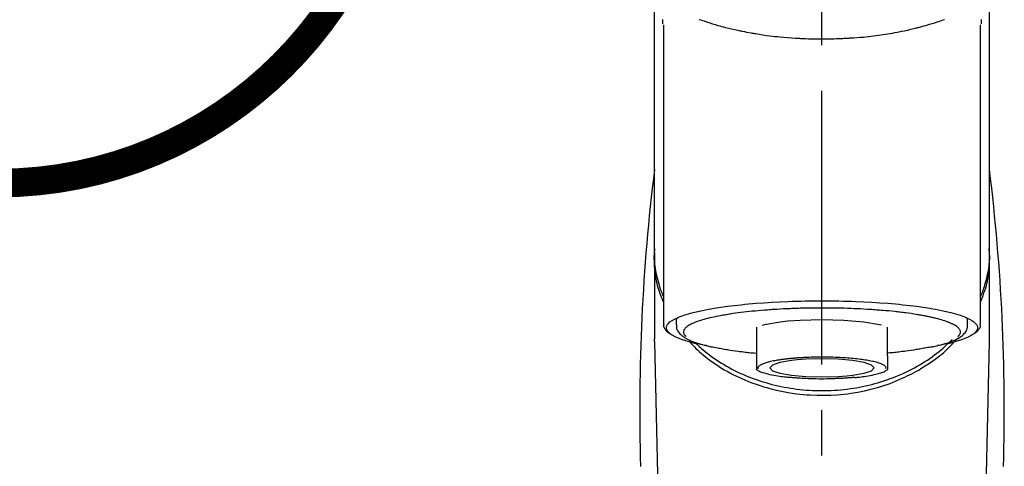
# Model space of a CAD drawing. Extents: x 0 to 26473, y -13 to 8857.
# Drawn here: x 3242 to 3377, y 3166 to 3228 of the extents above; entities that cross this region are included whole.
import ezdxf

# ---------------------------------------------------------------- set-up
doc = ezdxf.new("R2010")
doc.units = 0
doc.header["$LTSCALE"] = 50
doc.header["$MEASUREMENT"] = 0
doc.linetypes.add('CENTER2', pattern=[1.125, 0.75, -0.125, 0.125, -0.125])
doc.layers.add('150-機器', color=8, linetype='CONTINUOUS')
doc.layers.add('161-番号', color=110, linetype='CONTINUOUS')
doc.styles.add('KH001', font='txt')

# ---------------------------------------------------------------- blocks, each defined once
blk = doc.blocks.new('F402_S')
at = {"layer": '150-機器', "color": 161, "linetype": 'CENTER2'}
blk.add_line((0, -72.08), (0, 259.91), dxfattribs=at)
at = {"layer": '150-機器', "color": 13, "linetype": 'Continuous'}
for p, q in [((-21.69, 199.46), (-21.69, 158.44)), ((21.69, 158.44), (21.69, 199.45)), ((-22.94, 168.23), (-22.94, 156.36)), ((22.94, 156.36), (22.94, 167.57)), ((-19.95, 159.19), (-19.95, 158.34)), ((19.95, 158.34), (19.95, 159.19)), ((-8.98, 158.01), (-8.98, 154.08)), ((8.98, 154.08), (8.98, 158.01)), ((-22.94, 156.05), (-22.94, 156.36)), ((-22.94, 156.05), (-20.95, 71.25)), ((20.95, 71.25), (22.94, 156.05)), ((22.94, 156.05), (22.94, 156.36))]:
    blk.add_line(p, q, dxfattribs=at)
for points in [[(-22.94, 168.23), (-22.94, 172.52), (-22.94, 176.81), (-22.94, 181.1), (-22.94, 185.39), (-22.94, 189.68), (-22.94, 193.97), (-22.94, 198.26), (-22.94, 202.55), (-22.94, 206.84), (-22.94, 211.13), (-22.94, 215.42), (-22.94, 219.71)], [(22.94, 168.23), (22.94, 172.52), (22.94, 176.81), (22.94, 181.1), (22.94, 185.39), (22.94, 189.68), (22.94, 193.97), (22.94, 198.26), (22.94, 202.55), (22.94, 206.84), (22.94, 211.13), (22.94, 215.42), (22.94, 219.71)], [(-21.78, 199.62), (-21.78, 199.63), (-21.78, 199.64), (-21.78, 199.65), (-21.79, 199.66), (-21.79, 199.68), (-21.79, 199.69), (-21.79, 199.7), (-21.79, 199.71), (-21.79, 199.78), (-21.79, 199.84), (-21.79, 199.91), (-21.79, 199.98), (-21.79, 200.03), (-21.79, 200.08), (-21.79, 200.13), (-21.79, 200.19)], [(-16.8, 200.22), (-16.58, 200.15), (-16.37, 200.07), (-16.15, 200), (-16.04, 199.96), (-15.92, 199.92), (-15.81, 199.88), (-15.69, 199.84), (-15.34, 199.73), (-14.98, 199.61), (-14.63, 199.5), (-14.27, 199.4), (-14.01, 199.32), (-13.75, 199.25), (-13.49, 199.18), (-13.23, 199.11), (-12.81, 199.01), (-12.38, 198.91), (-11.96, 198.81), (-11.53, 198.72), (-11.38, 198.69), (-11.23, 198.66), (-11.09, 198.63), (-10.94, 198.6), (-10.63, 198.54), (-10.32, 198.48), (-10.01, 198.42), (-9.7, 198.36), (-9.55, 198.34), (-9.39, 198.31), (-9.23, 198.28), (-9.07, 198.26), (-8.59, 198.18), (-8.1, 198.1), (-7.62, 198.03), (-7.13, 197.97), (-6.79, 197.92), (-6.45, 197.88), (-6.11, 197.85), (-5.77, 197.81), (-5.24, 197.76), (-4.71, 197.72), (-4.17, 197.69), (-3.64, 197.65), (-3.46, 197.64), (-3.28, 197.63), (-3.1, 197.62), (-2.92, 197.61), (-2.57, 197.6), (-2.21, 197.58), (-1.85, 197.57), (-1.49, 197.56), (-1.31, 197.56), (-1.13, 197.55), (-0.95, 197.55), (-0.77, 197.55), (-0.41, 197.54), (-0.05, 197.54), (0.31, 197.54), (0.67, 197.55), (0.85, 197.55), (1.03, 197.55), (1.22, 197.55), (1.4, 197.56), (1.67, 197.57), (1.94, 197.58), (2.21, 197.59), (2.49, 197.6), (2.58, 197.6), (2.67, 197.61), (2.76, 197.61), (2.85, 197.61), (3.03, 197.62), (3.21, 197.63), (3.39, 197.64), (3.56, 197.65), (3.65, 197.66), (3.74, 197.66), (3.83, 197.67), (3.92, 197.68), (4.36, 197.7), (4.8, 197.73), (5.24, 197.77), (5.68, 197.8), (6.02, 197.84), (6.36, 197.87), (6.7, 197.91), (7.04, 197.95), (7.7, 198.04), (8.36, 198.13), (9.01, 198.23), (9.67, 198.34), (9.97, 198.4), (10.28, 198.46), (10.59, 198.52), (10.89, 198.58), (11.32, 198.67), (11.75, 198.76), (12.18, 198.86), (12.6, 198.97), (12.74, 199), (12.88, 199.04), (13.02, 199.07), (13.15, 199.11), (13.42, 199.17), (13.69, 199.24), (13.95, 199.32), (14.21, 199.39), (14.34, 199.43), (14.47, 199.46), (14.59, 199.5), (14.72, 199.54), (15.08, 199.65), (15.44, 199.75), (15.79, 199.87), (16.15, 199.99), (16.36, 200.06), (16.58, 200.14), (16.79, 200.21)], [(21.8, 200.21), (21.8, 200.09), (21.79, 199.96), (21.79, 199.84), (21.79, 199.71), (21.79, 199.7), (21.79, 199.68), (21.79, 199.67), (21.79, 199.66), (21.78, 199.64), (21.78, 199.63), (21.78, 199.61), (21.78, 199.6)], [(-21.73, 161.53), (-21.76, 161.59), (-21.78, 161.65), (-21.81, 161.71), (-21.83, 161.77), (-21.85, 161.83), (-21.88, 161.89), (-21.9, 161.95), (-21.92, 162.01), (-22.06, 162.36), (-22.19, 162.72), (-22.32, 163.07), (-22.43, 163.43), (-22.52, 163.73), (-22.59, 164.03), (-22.66, 164.34), (-22.71, 164.65), (-22.8, 165.19), (-22.87, 165.74), (-22.92, 166.29), (-22.95, 166.84), (-22.96, 167.08), (-22.97, 167.33), (-22.97, 167.57), (-22.97, 167.82), (-22.95, 168.06), (-22.94, 168.3), (-22.91, 168.55), (-22.89, 168.79)], [(21.73, 161.53), (21.76, 161.59), (21.78, 161.65), (21.81, 161.71), (21.83, 161.77), (21.85, 161.83), (21.88, 161.89), (21.9, 161.95), (21.92, 162.01), (22.06, 162.36), (22.19, 162.72), (22.32, 163.07), (22.43, 163.43), (22.52, 163.73), (22.59, 164.03), (22.66, 164.34), (22.71, 164.65), (22.8, 165.19), (22.87, 165.74), (22.92, 166.29), (22.95, 166.84), (22.96, 167.08), (22.97, 167.33), (22.97, 167.57), (22.97, 167.82), (22.95, 168.06), (22.94, 168.3), (22.91, 168.55), (22.89, 168.79)], [(-22.94, 168.23), (-22.95, 167.92), (-22.95, 167.61), (-22.95, 167.31), (-22.94, 167), (-22.92, 166.69), (-22.88, 166.38), (-22.84, 166.07), (-22.79, 165.77), (-22.69, 165.27), (-22.58, 164.77), (-22.45, 164.27), (-22.31, 163.78), (-22.25, 163.59), (-22.19, 163.39), (-22.13, 163.2), (-22.06, 163.01), (-21.99, 162.82), (-21.91, 162.63), (-21.83, 162.44), (-21.75, 162.26)], [(21.74, 162.23), (21.82, 162.42), (21.9, 162.61), (21.98, 162.8), (22.05, 162.99), (22.12, 163.19), (22.19, 163.38), (22.25, 163.58), (22.31, 163.77), (22.45, 164.27), (22.58, 164.76), (22.69, 165.26), (22.79, 165.77), (22.84, 166.07), (22.88, 166.38), (22.92, 166.69), (22.94, 167), (22.95, 167.31), (22.95, 167.61), (22.95, 167.92), (22.94, 168.23)], [(-15.8, 155.49), (-15.81, 155.5), (-15.82, 155.5), (-15.82, 155.5), (-15.83, 155.5), (-15.83, 155.5), (-15.84, 155.5), (-15.85, 155.5), (-15.85, 155.5), (-16.24, 155.58), (-16.63, 155.65), (-17.02, 155.73), (-17.41, 155.81), (-17.73, 155.89), (-18.04, 155.97), (-18.35, 156.06), (-18.66, 156.15), (-19.12, 156.31), (-19.57, 156.48), (-20.01, 156.67), (-20.45, 156.9), (-20.59, 156.98), (-20.73, 157.07), (-20.86, 157.17), (-20.99, 157.29), (-21.13, 157.47), (-21.24, 157.67), (-21.3, 157.89), (-21.3, 158.1), (-21.27, 158.2), (-21.22, 158.31), (-21.15, 158.41), (-21.08, 158.5), (-20.82, 158.76), (-20.53, 158.96), (-20.22, 159.13), (-19.89, 159.28), (-19.65, 159.38), (-19.41, 159.48), (-19.17, 159.57), (-18.93, 159.65), (-18.29, 159.84), (-17.65, 160.02), (-17.01, 160.18), (-16.36, 160.32), (-15.96, 160.4), (-15.56, 160.48), (-15.16, 160.55), (-14.76, 160.62), (-13.84, 160.76), (-12.93, 160.89), (-12.01, 161.01), (-11.09, 161.11), (-10.57, 161.16), (-10.05, 161.21), (-9.53, 161.26), (-9.02, 161.3), (-7.92, 161.38), (-6.83, 161.45), (-5.73, 161.51), (-4.63, 161.56), (-4.05, 161.58), (-3.47, 161.6), (-2.9, 161.61), (-2.32, 161.63), (-1.16, 161.64), (0, 161.65), (1.16, 161.64), (2.32, 161.63), (2.9, 161.61), (3.47, 161.6), (4.05, 161.58), (4.63, 161.56), (5.73, 161.51), (6.83, 161.45), (7.92, 161.38), (9.02, 161.3), (9.53, 161.26), (10.05, 161.21), (10.57, 161.16), (11.09, 161.11), (12.01, 161.01), (12.93, 160.89), (13.84, 160.76), (14.76, 160.62), (15.16, 160.55), (15.56, 160.48), (15.96, 160.4), (16.36, 160.32), (17.01, 160.18), (17.65, 160.02), (18.29, 159.84), (18.93, 159.65), (19.17, 159.57), (19.41, 159.48), (19.65, 159.38), (19.89, 159.28), (20.22, 159.13), (20.53, 158.96), (20.82, 158.76), (21.08, 158.5), (21.15, 158.41), (21.22, 158.31), (21.27, 158.2), (21.3, 158.1), (21.3, 157.89), (21.24, 157.67), (21.13, 157.47), (20.99, 157.29), (20.86, 157.17), (20.73, 157.07), (20.59, 156.98), (20.45, 156.9), (20.01, 156.67), (19.57, 156.48), (19.12, 156.31), (18.66, 156.15), (18.35, 156.06), (18.04, 155.97), (17.73, 155.89), (17.41, 155.81), (17.02, 155.73), (16.64, 155.65), (16.25, 155.58), (15.86, 155.51), (15.86, 155.5), (15.85, 155.5), (15.85, 155.5), (15.85, 155.5), (15.84, 155.5), (15.84, 155.5), (15.83, 155.5), (15.83, 155.5)], [(14.8, 159.41), (14.66, 159.44), (14.51, 159.48), (14.37, 159.51), (14.22, 159.54), (14.06, 159.57), (13.9, 159.6), (13.74, 159.62), (13.57, 159.65), (13.41, 159.68), (13.25, 159.71), (13.09, 159.74), (12.92, 159.77), (12.57, 159.83), (12.21, 159.88), (11.85, 159.93), (11.5, 159.98), (11.3, 160), (11.11, 160.02), (10.92, 160.05), (10.73, 160.07), (10.54, 160.09), (10.34, 160.12), (10.15, 160.14), (9.96, 160.16), (9.55, 160.21), (9.15, 160.25), (8.74, 160.28), (8.33, 160.32), (8.12, 160.33), (7.9, 160.35), (7.69, 160.36), (7.47, 160.38), (7.26, 160.4), (7.04, 160.41), (6.83, 160.43), (6.62, 160.44), (6.17, 160.47), (5.73, 160.5), (5.29, 160.52), (4.84, 160.54), (4.39, 160.56), (3.93, 160.58), (3.48, 160.6), (3.02, 160.61), (2.56, 160.62), (2.1, 160.63), (1.64, 160.64), (1.17, 160.64), (0.94, 160.65), (0.71, 160.65), (0.47, 160.65), (0.24, 160.65), (0.01, 160.65), (-0.22, 160.65), (-0.46, 160.65), (-0.69, 160.65), (-1.15, 160.65), (-1.62, 160.64), (-2.08, 160.63), (-2.55, 160.62), (-2.77, 160.61), (-3, 160.61), (-3.23, 160.6), (-3.46, 160.59), (-3.69, 160.58), (-3.92, 160.58), (-4.15, 160.57), (-4.38, 160.56), (-4.82, 160.54), (-5.27, 160.52), (-5.72, 160.5), (-6.16, 160.47), (-6.38, 160.46), (-6.6, 160.44), (-6.81, 160.43), (-7.03, 160.41), (-7.24, 160.4), (-7.46, 160.38), (-7.68, 160.37), (-7.89, 160.35), (-8.31, 160.32), (-8.72, 160.28), (-9.13, 160.24), (-9.55, 160.2), (-9.94, 160.16), (-10.33, 160.12), (-10.72, 160.07), (-11.11, 160.03), (-11.47, 159.98), (-11.84, 159.93), (-12.2, 159.88), (-12.56, 159.83), (-12.73, 159.8), (-12.89, 159.77), (-13.06, 159.74), (-13.23, 159.71), (-13.39, 159.68), (-13.56, 159.66), (-13.73, 159.63), (-13.89, 159.6), (-14.19, 159.54), (-14.49, 159.48), (-14.79, 159.42), (-15.09, 159.35), (-15.36, 159.29), (-15.62, 159.23), (-15.89, 159.16), (-16.15, 159.09), (-16.37, 159.02), (-16.6, 158.95), (-16.82, 158.88), (-17.05, 158.8), (-17.23, 158.74), (-17.42, 158.66), (-17.6, 158.59), (-17.78, 158.51), (-17.92, 158.44), (-18.07, 158.36), (-18.21, 158.28), (-18.34, 158.2), (-18.45, 158.13), (-18.55, 158.05), (-18.64, 157.97), (-18.73, 157.88), (-18.79, 157.81), (-18.85, 157.73), (-18.9, 157.65), (-18.94, 157.56), (-18.96, 157.48), (-18.97, 157.4), (-18.97, 157.32), (-18.96, 157.24), (-18.94, 157.15), (-18.9, 157.06), (-18.86, 156.99), (-18.8, 156.91), (-18.76, 156.87), (-18.72, 156.83), (-18.67, 156.79), (-18.63, 156.75), (-18.63, 156.75), (-18.63, 156.75), (-18.63, 156.75), (-18.63, 156.75)], [(18.63, 156.75), (18.66, 156.78), (18.69, 156.81), (18.72, 156.84), (18.76, 156.87), (18.81, 156.93), (18.86, 157), (18.9, 157.08), (18.94, 157.15), (18.96, 157.23), (18.97, 157.31), (18.97, 157.39), (18.96, 157.48), (18.94, 157.56), (18.9, 157.65), (18.85, 157.72), (18.8, 157.8), (18.72, 157.89), (18.64, 157.97), (18.55, 158.05), (18.46, 158.12), (18.34, 158.2), (18.21, 158.28), (18.08, 158.36), (17.94, 158.43), (17.86, 158.47), (17.77, 158.5), (17.68, 158.54), (17.59, 158.58), (17.51, 158.62), (17.42, 158.65), (17.34, 158.69), (17.25, 158.73), (17.04, 158.81), (16.82, 158.88), (16.61, 158.95), (16.39, 159.02), (16.14, 159.09), (15.88, 159.16), (15.63, 159.22), (15.38, 159.29), (15.23, 159.32), (15.09, 159.35), (14.94, 159.38), (14.8, 159.41)], [(-21.67, 158.45), (-21.67, 158.43), (-21.67, 158.42), (-21.67, 158.4), (-21.68, 158.39), (-21.69, 158.33), (-21.7, 158.27), (-21.7, 158.21), (-21.7, 158.15), (-21.67, 158.04), (-21.63, 157.94), (-21.56, 157.84), (-21.5, 157.74), (-21.43, 157.65), (-21.37, 157.56), (-21.29, 157.48), (-21.22, 157.4), (-21.15, 157.35), (-21.09, 157.31), (-21.02, 157.27), (-20.96, 157.23), (-20.93, 157.21), (-20.91, 157.2), (-20.89, 157.19), (-20.87, 157.17)], [(-19.91, 158.33), (-19.92, 158.29), (-19.92, 158.26), (-19.92, 158.22), (-19.92, 158.19), (-19.93, 158.1), (-19.93, 158.02), (-19.93, 157.94), (-19.91, 157.85), (-19.87, 157.72), (-19.81, 157.6), (-19.74, 157.48), (-19.65, 157.36), (-19.56, 157.24), (-19.46, 157.12), (-19.35, 157.01), (-19.24, 156.91), (-19.09, 156.79), (-18.94, 156.68), (-18.78, 156.58), (-18.62, 156.49), (-18.41, 156.37), (-18.19, 156.27), (-17.97, 156.17), (-17.75, 156.08), (-17.46, 155.97), (-17.17, 155.87), (-16.88, 155.77), (-16.59, 155.69), (-16.36, 155.63), (-16.13, 155.57), (-15.89, 155.51), (-15.66, 155.45), (-15.54, 155.43), (-15.42, 155.4), (-15.3, 155.37), (-15.17, 155.35)], [(-4.66, 158.84), (-5.72, 158.72), (-7.87, 158.35), (-8.19, 158.27)], [(8.14, 158.28), (7.87, 158.35), (5.72, 158.72), (3, 158.96), (0, 159.05), (-3.01, 158.96), (-4.66, 158.84)], [(15, 155.32), (15.07, 155.33), (15.15, 155.35), (15.22, 155.36), (15.29, 155.38), (15.49, 155.42), (15.68, 155.46), (15.87, 155.5), (16.06, 155.54), (16.32, 155.61), (16.59, 155.69), (16.85, 155.77), (17.11, 155.85), (17.38, 155.94), (17.64, 156.04), (17.9, 156.14), (18.16, 156.25), (18.36, 156.35), (18.56, 156.45), (18.76, 156.56), (18.95, 156.68), (19.09, 156.79), (19.23, 156.9), (19.37, 157.02), (19.49, 157.15), (19.6, 157.27), (19.7, 157.4), (19.79, 157.54), (19.85, 157.69), (19.88, 157.78), (19.9, 157.88), (19.92, 157.99), (19.93, 158.09), (19.93, 158.14), (19.94, 158.19), (19.94, 158.24), (19.94, 158.29)], [(20.87, 157.17), (20.88, 157.18), (20.89, 157.18), (20.91, 157.19), (20.92, 157.2), (20.99, 157.24), (21.06, 157.28), (21.12, 157.32), (21.19, 157.37), (21.26, 157.44), (21.33, 157.52), (21.4, 157.6), (21.46, 157.69), (21.53, 157.79), (21.6, 157.89), (21.66, 158), (21.69, 158.11), (21.69, 158.17), (21.69, 158.23), (21.68, 158.29), (21.67, 158.35), (21.67, 158.36), (21.67, 158.38), (21.67, 158.39), (21.66, 158.41)], [(11, 151.05), (11.33, 151.19), (11.66, 151.34), (11.99, 151.48), (12.32, 151.64), (12.63, 151.8), (12.95, 151.98), (13.25, 152.15), (13.56, 152.34), (14.15, 152.71), (14.74, 153.09), (15.31, 153.49), (15.87, 153.91), (16.14, 154.13), (16.4, 154.34), (16.67, 154.57), (16.92, 154.8), (17.23, 155.09), (17.53, 155.39), (17.83, 155.7), (18.12, 156.01), (18.18, 156.08), (18.24, 156.15), (18.31, 156.21), (18.37, 156.28), (18.43, 156.35), (18.49, 156.41), (18.55, 156.48), (18.61, 156.55)], [(-18.14, 156.04), (-17.93, 155.8), (-17.71, 155.57), (-17.48, 155.33), (-17.26, 155.1), (-17.01, 154.88), (-16.77, 154.66), (-16.51, 154.44), (-16.26, 154.23), (-15.66, 153.75), (-15.04, 153.29), (-14.41, 152.85), (-13.77, 152.43), (-13.38, 152.2), (-13, 151.98), (-12.61, 151.77), (-12.21, 151.56), (-11.4, 151.17), (-10.58, 150.8), (-9.74, 150.46), (-8.89, 150.15), (-8.45, 150.01), (-8.01, 149.87), (-7.57, 149.74), (-7.13, 149.62), (-6.23, 149.39), (-5.32, 149.2), (-4.41, 149.04), (-3.49, 148.91), (-3.02, 148.85), (-2.55, 148.8), (-2.09, 148.77), (-1.62, 148.74), (-0.68, 148.7), (0.25, 148.69), (1.19, 148.71), (2.12, 148.77), (2.59, 148.81), (3.06, 148.85), (3.52, 148.91), (3.99, 148.97), (4.9, 149.12), (5.81, 149.3), (6.71, 149.51), (7.61, 149.75), (8.05, 149.88), (8.49, 150.01), (8.93, 150.16), (9.36, 150.32), (9.77, 150.49), (10.18, 150.67), (10.59, 150.86), (11, 151.05)], [(-17.29, 155.82), (-17.22, 155.75), (-17.14, 155.68), (-17.07, 155.61), (-16.99, 155.54), (-16.82, 155.38), (-16.65, 155.22), (-16.47, 155.06), (-16.29, 154.91), (-16, 154.68), (-15.71, 154.45), (-15.42, 154.22), (-15.12, 154), (-14.79, 153.77), (-14.45, 153.54), (-14.11, 153.32), (-13.77, 153.1), (-13.42, 152.89), (-13.06, 152.68), (-12.71, 152.48), (-12.34, 152.29), (-11.98, 152.1), (-11.6, 151.92), (-11.23, 151.74), (-10.85, 151.57), (-10.46, 151.4), (-10.07, 151.24), (-9.68, 151.09), (-9.29, 150.94), (-8.89, 150.8), (-8.49, 150.67), (-8.08, 150.54), (-7.68, 150.42), (-7.27, 150.3), (-6.85, 150.19), (-6.44, 150.09), (-6.02, 149.99), (-5.6, 149.9), (-5.18, 149.82), (-4.76, 149.74), (-4.33, 149.67), (-3.9, 149.6), (-3.48, 149.55), (-3.05, 149.5), (-2.62, 149.45), (-2.18, 149.41), (-1.75, 149.38), (-1.32, 149.36), (-0.89, 149.34), (-0.45, 149.33), (-0.02, 149.33), (0.41, 149.33), (0.85, 149.34), (1.28, 149.36), (1.71, 149.38), (2.15, 149.41), (2.58, 149.45), (3.01, 149.49), (3.44, 149.54), (3.87, 149.6), (4.29, 149.66), (4.72, 149.73), (5.14, 149.81), (5.56, 149.89), (5.98, 149.98), (6.4, 150.08), (6.82, 150.18), (7.23, 150.29), (7.64, 150.41), (8.05, 150.53), (8.45, 150.66), (8.86, 150.79), (9.26, 150.93), (9.65, 151.08), (10.04, 151.23), (10.43, 151.39), (10.82, 151.56), (11.2, 151.73), (11.57, 151.9), (11.95, 152.09), (12.32, 152.28), (12.68, 152.47), (13.04, 152.67), (13.39, 152.87), (13.74, 153.09), (14.09, 153.3), (14.43, 153.52), (14.76, 153.75), (15.1, 153.98), (15.42, 154.22), (15.74, 154.46), (16.05, 154.71), (16.36, 154.96), (16.59, 155.16), (16.81, 155.36), (17.03, 155.56), (17.25, 155.77), (17.37, 155.88), (17.49, 156), (17.61, 156.12), (17.72, 156.24), (17.75, 156.26), (17.77, 156.29), (17.8, 156.31), (17.83, 156.34)], [(-15.17, 155.35), (-14.96, 155.31), (-14.75, 155.27), (-14.54, 155.23), (-14.33, 155.2), (-14.14, 155.16), (-13.95, 155.13), (-13.76, 155.09), (-13.57, 155.06), (-13.41, 155.03), (-13.25, 155), (-13.09, 154.97), (-12.92, 154.95), (-12.57, 154.89), (-12.21, 154.83), (-11.85, 154.78), (-11.5, 154.74), (-11.3, 154.71), (-11.11, 154.69), (-10.92, 154.67), (-10.73, 154.64), (-10.54, 154.62), (-10.34, 154.6), (-10.15, 154.57), (-9.96, 154.55), (-9.73, 154.53), (-9.51, 154.51), (-9.29, 154.49), (-9.06, 154.47), (-9.04, 154.46), (-9.02, 154.46), (-9, 154.46), (-8.98, 154.46)], [(15.01, 155.32), (14.84, 155.29), (14.67, 155.26), (14.5, 155.23), (14.33, 155.2), (14.14, 155.16), (13.95, 155.13), (13.76, 155.09), (13.57, 155.06), (13.41, 155.03), (13.25, 155), (13.08, 154.97), (12.92, 154.95), (12.57, 154.89), (12.21, 154.83), (11.85, 154.78), (11.49, 154.74), (11.3, 154.71), (11.11, 154.69), (10.92, 154.67), (10.73, 154.64), (10.53, 154.62), (10.34, 154.6), (10.15, 154.57), (9.96, 154.55), (9.73, 154.53), (9.51, 154.51), (9.29, 154.49), (9.06, 154.47), (9.04, 154.46), (9.02, 154.46), (9, 154.46), (8.98, 154.46)], [(-8.98, 154.08), (-8.98, 154.06), (-8.98, 154.03), (-8.98, 154.01), (-8.98, 153.99), (-8.98, 153.97), (-8.98, 153.95), (-8.98, 153.92), (-8.98, 153.9), (-8.98, 153.86), (-8.98, 153.82), (-8.98, 153.78), (-8.98, 153.74), (-8.98, 153.73), (-8.98, 153.71), (-8.98, 153.69), (-8.98, 153.67), (-8.98, 153.63), (-8.98, 153.58), (-8.98, 153.53), (-8.98, 153.48), (-8.98, 153.46), (-8.98, 153.43), (-8.98, 153.41), (-8.98, 153.39), (-8.98, 153.34), (-8.98, 153.3), (-8.98, 153.26), (-8.98, 153.21), (-8.98, 153.2), (-8.98, 153.18), (-8.98, 153.16), (-8.98, 153.14), (-8.98, 153.11), (-8.98, 153.08), (-8.98, 153.05), (-8.98, 153.02), (-8.98, 153.01), (-8.98, 152.99), (-8.98, 152.98), (-8.98, 152.97), (-8.98, 152.93), (-8.98, 152.89), (-8.98, 152.86), (-8.98, 152.82), (-8.98, 152.8), (-8.98, 152.78), (-8.98, 152.76), (-8.98, 152.74), (-8.98, 152.7), (-8.98, 152.67), (-8.98, 152.63), (-8.98, 152.6), (-8.98, 152.58), (-8.98, 152.57), (-8.98, 152.55), (-8.98, 152.53), (-8.98, 152.51), (-8.98, 152.48), (-8.98, 152.45), (-8.98, 152.42), (-8.98, 152.4), (-8.98, 152.39), (-8.98, 152.38), (-8.98, 152.36), (-8.98, 152.34), (-8.98, 152.32), (-8.98, 152.29), (-8.98, 152.27), (-8.98, 152.26), (-8.98, 152.25), (-8.98, 152.24), (-8.98, 152.23), (-8.98, 152.23), (-8.98, 152.22), (-8.98, 152.22), (-8.98, 152.22)], [(-8.7, 152.34), (-8.71, 152.35), (-8.71, 152.35), (-8.71, 152.36), (-8.72, 152.37), (-8.72, 152.39), (-8.73, 152.41), (-8.73, 152.43), (-8.74, 152.45), (-8.74, 152.5), (-8.73, 152.54), (-8.71, 152.59), (-8.69, 152.63), (-8.65, 152.69), (-8.6, 152.74), (-8.54, 152.79), (-8.48, 152.83), (-8.39, 152.88), (-8.3, 152.93), (-8.2, 152.97), (-8.11, 153.01), (-7.99, 153.06), (-7.87, 153.11), (-7.75, 153.15), (-7.63, 153.19), (-7.47, 153.24), (-7.31, 153.28), (-7.16, 153.32), (-7, 153.36), (-6.81, 153.4), (-6.62, 153.44), (-6.43, 153.48), (-6.24, 153.51), (-6.11, 153.53), (-5.98, 153.55), (-5.85, 153.57), (-5.72, 153.59), (-5.61, 153.61), (-5.5, 153.62), (-5.38, 153.64), (-5.27, 153.65), (-5.19, 153.66), (-5.11, 153.67), (-5.02, 153.69), (-4.94, 153.7), (-4.86, 153.7), (-4.79, 153.71), (-4.71, 153.72), (-4.63, 153.73), (-4.57, 153.74), (-4.51, 153.74), (-4.45, 153.75), (-4.38, 153.76), (-4.35, 153.76), (-4.31, 153.76), (-4.28, 153.77), (-4.24, 153.77), (-4.23, 153.77), (-4.21, 153.77), (-4.2, 153.77), (-4.18, 153.78)], [(-4.18, 153.78), (-4.17, 153.78), (-4.15, 153.78), (-4.14, 153.78), (-4.12, 153.78), (-4.09, 153.78), (-4.05, 153.79), (-4.02, 153.79), (-3.98, 153.79), (-3.92, 153.8), (-3.85, 153.81), (-3.79, 153.81), (-3.73, 153.82), (-3.64, 153.82), (-3.56, 153.83), (-3.47, 153.84), (-3.39, 153.84), (-3.29, 153.85), (-3.2, 153.86), (-3.1, 153.86), (-3, 153.87), (-2.87, 153.88), (-2.73, 153.89), (-2.6, 153.89), (-2.46, 153.9), (-2.29, 153.91), (-2.12, 153.92), (-1.95, 153.92), (-1.78, 153.93), (-1.5, 153.94), (-1.22, 153.95), (-0.94, 153.96), (-0.65, 153.96), (-0.3, 153.97), (0.06, 153.97), (0.42, 153.97), (0.78, 153.96), (1.13, 153.96), (1.49, 153.95), (1.84, 153.93), (2.19, 153.92), (2.46, 153.9), (2.73, 153.89), (3, 153.87), (3.27, 153.85), (3.53, 153.83), (3.79, 153.81), (4.05, 153.79), (4.31, 153.77), (4.55, 153.75), (4.79, 153.72), (5.03, 153.69), (5.27, 153.66), (5.48, 153.63), (5.7, 153.6), (5.91, 153.56), (6.12, 153.53), (6.32, 153.5), (6.51, 153.46), (6.71, 153.42), (6.9, 153.38), (7.06, 153.35), (7.23, 153.31), (7.39, 153.26), (7.55, 153.22), (7.67, 153.18), (7.8, 153.13), (7.92, 153.09), (8.04, 153.04), (8.15, 153), (8.24, 152.95), (8.34, 152.91), (8.44, 152.85), (8.51, 152.81), (8.57, 152.77), (8.63, 152.72), (8.67, 152.66), (8.7, 152.61), (8.72, 152.57), (8.73, 152.52), (8.74, 152.47), (8.74, 152.45), (8.73, 152.42), (8.73, 152.4), (8.72, 152.38), (8.72, 152.37), (8.71, 152.36), (8.71, 152.35), (8.7, 152.34)], [(8.98, 154.08), (8.98, 154.06), (8.98, 154.03), (8.98, 154.01), (8.98, 153.99), (8.98, 153.97), (8.98, 153.95), (8.98, 153.92), (8.98, 153.9), (8.98, 153.86), (8.98, 153.82), (8.98, 153.78), (8.98, 153.74), (8.98, 153.73), (8.98, 153.71), (8.98, 153.69), (8.98, 153.67), (8.98, 153.63), (8.98, 153.58), (8.98, 153.53), (8.98, 153.48), (8.98, 153.46), (8.98, 153.43), (8.98, 153.41), (8.98, 153.39), (8.98, 153.34), (8.98, 153.3), (8.98, 153.26), (8.98, 153.21), (8.98, 153.2), (8.98, 153.18), (8.98, 153.16), (8.98, 153.14), (8.98, 153.11), (8.98, 153.08), (8.98, 153.05), (8.98, 153.02), (8.98, 153.01), (8.98, 152.99), (8.98, 152.98), (8.98, 152.97), (8.98, 152.93), (8.98, 152.89), (8.98, 152.86), (8.98, 152.82), (8.98, 152.8), (8.98, 152.78), (8.98, 152.76), (8.98, 152.74), (8.98, 152.7), (8.98, 152.67), (8.98, 152.63), (8.98, 152.6), (8.98, 152.58), (8.98, 152.57), (8.98, 152.55), (8.98, 152.53), (8.98, 152.51), (8.98, 152.48), (8.98, 152.45), (8.98, 152.42), (8.98, 152.4), (8.98, 152.39), (8.98, 152.38), (8.98, 152.36), (8.98, 152.34), (8.98, 152.32), (8.98, 152.29), (8.98, 152.27), (8.98, 152.26), (8.98, 152.25), (8.98, 152.24), (8.98, 152.23), (8.98, 152.23), (8.98, 152.22), (8.98, 152.22), (8.98, 152.21)], [(-3.42, 153.53), (-4.19, 153.45), (-5.77, 153.17), (-6.78, 152.83), (-7.13, 152.45), (-6.78, 152.06), (-5.77, 151.72), (-4.19, 151.44), (-2.2, 151.27), (0, 151.21), (2.2, 151.27), (3.42, 151.36)], [(3.42, 151.36), (4.19, 151.44), (5.77, 151.72), (6.78, 152.06), (7.13, 152.45), (6.78, 152.83), (5.77, 153.17), (4.19, 153.45), (2.2, 153.62), (0, 153.68), (-2.2, 153.62), (-3.42, 153.53)], [(-4.51, 151.13), (-4.54, 151.13), (-4.56, 151.13), (-4.58, 151.14), (-4.6, 151.14), (-4.74, 151.15), (-4.87, 151.16), (-5.01, 151.17), (-5.14, 151.19), (-5.37, 151.21), (-5.59, 151.24), (-5.81, 151.28), (-6.04, 151.31), (-6.32, 151.36), (-6.59, 151.41), (-6.87, 151.46), (-7.15, 151.51), (-7.38, 151.57), (-7.61, 151.64), (-7.84, 151.71), (-8.08, 151.77), (-8.22, 151.82), (-8.37, 151.86), (-8.51, 151.91), (-8.65, 151.98), (-8.72, 152.02), (-8.79, 152.07), (-8.85, 152.12), (-8.92, 152.17), (-8.93, 152.18), (-8.95, 152.19), (-8.96, 152.21), (-8.98, 152.22)], [(4.47, 151.14), (4.38, 151.13), (4.3, 151.13), (4.21, 151.12), (4.12, 151.11), (4.09, 151.11), (4.05, 151.1), (4.02, 151.1), (3.98, 151.1), (3.92, 151.09), (3.85, 151.09), (3.79, 151.08), (3.73, 151.08), (3.64, 151.07), (3.56, 151.06), (3.47, 151.05), (3.39, 151.05), (3.29, 151.04), (3.2, 151.03), (3.1, 151.03), (3, 151.02), (2.87, 151.01), (2.73, 151.01), (2.6, 151), (2.46, 150.99), (2.29, 150.98), (2.12, 150.97), (1.95, 150.97), (1.78, 150.96), (1.5, 150.95), (1.22, 150.94), (0.94, 150.93), (0.65, 150.93), (0.3, 150.92), (-0.06, 150.92), (-0.42, 150.92), (-0.78, 150.93), (-1.13, 150.93), (-1.49, 150.94), (-1.84, 150.96), (-2.19, 150.97), (-2.46, 150.99), (-2.73, 151), (-3, 151.02), (-3.27, 151.04), (-3.44, 151.05), (-3.61, 151.06), (-3.79, 151.08), (-3.96, 151.09), (-4.06, 151.1), (-4.16, 151.11), (-4.27, 151.12), (-4.37, 151.13), (-4.41, 151.14), (-4.45, 151.14), (-4.49, 151.15), (-4.53, 151.15)], [(4.51, 151.13), (4.54, 151.13), (4.56, 151.14), (4.58, 151.14), (4.6, 151.14), (4.74, 151.15), (4.87, 151.16), (5.01, 151.17), (5.14, 151.19), (5.37, 151.21), (5.59, 151.25), (5.81, 151.28), (6.04, 151.32), (6.32, 151.36), (6.59, 151.41), (6.87, 151.46), (7.15, 151.52), (7.38, 151.57), (7.61, 151.64), (7.84, 151.71), (8.08, 151.78), (8.22, 151.82), (8.37, 151.86), (8.51, 151.91), (8.65, 151.98), (8.72, 152.03), (8.78, 152.08), (8.85, 152.13), (8.92, 152.18), (8.93, 152.19), (8.95, 152.2), (8.96, 152.2), (8.98, 152.21)]]:
    blk.add_lwpolyline(points, dxfattribs=at)
for centre, start, end in [((242.94, 146.72), 172.9442, 181.6629), ((-242.94, 146.72), 358.3371, 7.0558)]:
    blk.add_arc(centre, 267.91, start, end, dxfattribs=at)

msp = doc.modelspace()

# ---------------------------------------------------------------- block references
at = {"layer": '150-機器'}
msp.add_blockref('F402_S', (3352.05, 3027.49), dxfattribs=at)

# ---------------------------------------------------------------- texts
at = {"layer": '161-番号', "insert": (3177.73, 3303.86), "char_height": 90, "attachment_point": 1, "style": 'KH001'}
msp.add_mtext('①', dxfattribs=at)

doc.saveas('drawing.dxf')
